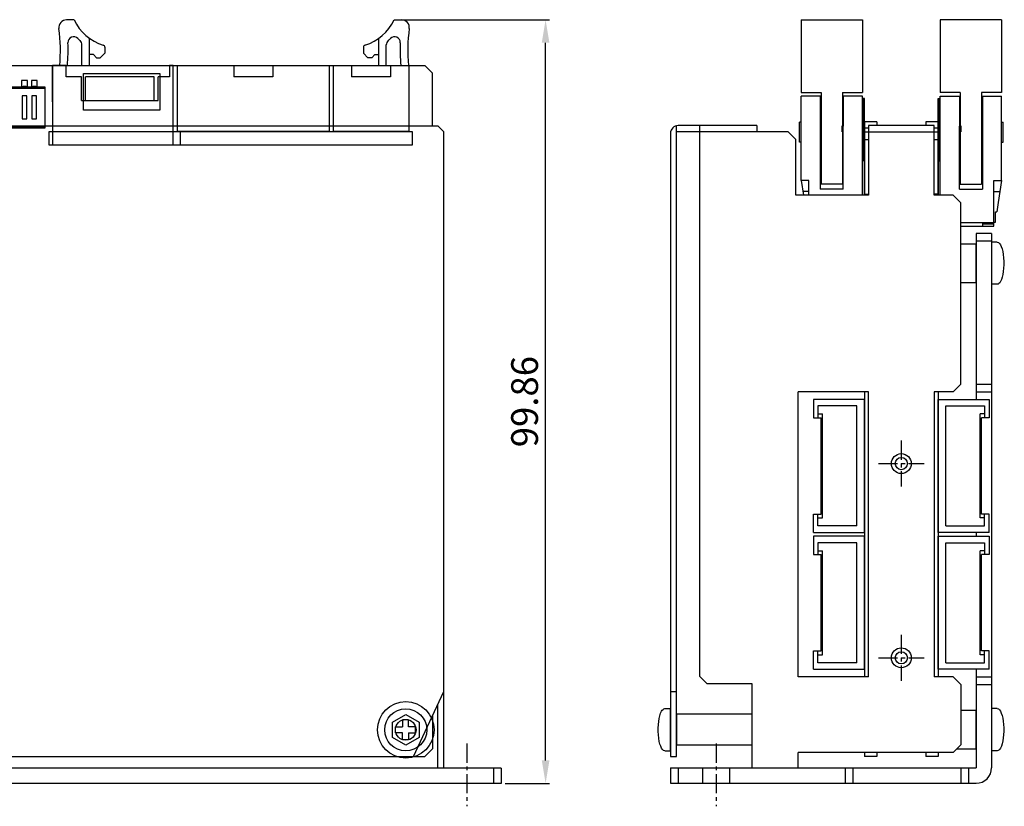
# Model space of a CAD drawing. Extents: x -615 to -122, y 1511 to 1787.
# Drawn here: x -251 to -122, y 1537 to 1640 of the extents above; entities that cross this region are included whole.
import ezdxf

# ---------------------------------------------------------------- set-up
doc = ezdxf.new("R2010")
doc.units = 0
doc.header["$PDMODE"] = 99
doc.linetypes.add('CENTERX2', pattern=[4, 2.5, -0.5, 0.5, -0.5])
doc.layers.get('DEFPOINTS').update_dxf_attribs({"linetype": 'CONTINUOUS'})
for name, color, linetype in [('CL1', 210, 'CENTERX2'), ('SAISEN', 1, 'CONTINUOUS'), ('SUNPOU', 1, 'CONTINUOUS'), ('ZISSEN1', 7, 'CONTINUOUS')]:
    doc.layers.add(name, color=color, linetype=linetype)
doc.styles.get("Standard").update_dxf_attribs({"font": 'txt', "bigfont": 'BigFont'})
doc.styles.add('ゴシック体', font='MS Gothic.ttf')
doc.dimstyles.new('標準スタイル', dxfattribs={"dimscale": 0, "dimtxt": 3.5, "dimasz": 3, "dimexe": 0.5, "dimexo": 0.5, "dimgap": 1, "dimtad": 1, "dimtxsty": 'ゴシック体', "dimcen": 0, "dimclrd": 1, "dimclre": 1, "dimclrt": 1, "dimazin": 3, "dimtfac": 1, "dimtmove": 0, "dimatfit": 3, "dimtolj": 1})

# ---------------------------------------------------------------- blocks, each defined once
blk = doc.blocks.new('*D14')
at = {"layer": 'DEFPOINTS', "color": 0}
for p in [(-201.68, 1639.59), (-181.86, 1639.59), (-187.65, 1539.73)]:
    blk.add_point(p, dxfattribs=at)
at = {"layer": 'SUNPOU', "color": 1}
for p, q in [((-201.18, 1639.59), (-181.36, 1639.59)), ((-181.86, 1542.73), (-181.86, 1636.59)), ((-187.15, 1539.73), (-181.36, 1539.73))]:
    blk.add_line(p, q, dxfattribs=at)
for points in [[(-182.36, 1636.59), (-181.36, 1636.59), (-181.86, 1639.59)], [(-182.36, 1542.73), (-181.36, 1542.73), (-181.86, 1539.73)]]:
    blk.add_solid(points, dxfattribs=at)
at = {"layer": 'SUNPOU', "color": 1, "insert": (-184.61, 1589.66), "char_height": 3.5, "attachment_point": 5, "rotation": 90}
blk.add_mtext('\\A1;99.86', dxfattribs=at)

msp = doc.modelspace()

# ---------------------------------------------------------------- linework, layer by layer
at = {"layer": 'CL1'}
for p, q in [((-135.331, 1584.553), (-135.331, 1578.553)), ((-138.331, 1581.553), (-132.331, 1581.553)), ((-135.331, 1559.153), (-135.331, 1553.153)), ((-138.331, 1556.153), (-132.331, 1556.153)), ((-192.153, 1544.939), (-192.153, 1536.732)), ((-159.531, 1544.939), (-159.531, 1536.732))]:
    msp.add_line(p, q, dxfattribs=at)
at = {"layer": 'SAISEN'}
msp.add_circle((-135.331, 1581.553), 1.3, dxfattribs=at)
at = {"layer": 'SUNPOU'}
msp.add_circle((-135.331, 1556.153), 1.3, dxfattribs=at)
at = {"layer": 'ZISSEN1'}
for p, q in [((-243.523, 1639.589), (-244.523, 1639.589)), ((-201.684, 1639.588), (-200.684, 1639.588)), ((-148.431, 1639.61), (-140.431, 1639.61)), ((-148.431, 1639.61), (-148.431, 1630.11)), ((-148.431, 1639.61), (-140.431, 1639.61)), ((-148.431, 1639.61), (-148.431, 1630.11)), ((-140.431, 1639.61), (-140.431, 1630.11)), ((-140.431, 1639.61), (-140.431, 1630.11)), ((-122.231, 1639.61), (-130.231, 1639.61)), ((-122.231, 1639.61), (-130.231, 1639.61)), ((-130.231, 1639.61), (-130.231, 1630.11)), ((-130.231, 1639.61), (-130.231, 1630.11)), ((-122.231, 1639.61), (-122.231, 1630.11)), ((-122.231, 1639.61), (-122.231, 1630.11)), ((-241.528, 1633.632), (-241.528, 1637.167)), ((-203.679, 1633.632), (-203.679, 1637.167)), ((-242.508, 1633.632), (-242.508, 1636.316)), ((-239.508, 1636.009), (-239.508, 1635.239)), ((-205.699, 1636.008), (-205.699, 1635.238)), ((-202.699, 1633.632), (-202.699, 1636.315)), ((-241.008, 1635.039), (-241.528, 1635.039)), ((-240.608, 1634.639), (-241.008, 1635.039)), ((-240.608, 1634.639), (-240.108, 1634.639)), ((-239.508, 1635.239), (-240.108, 1634.639)), ((-205.699, 1635.238), (-205.099, 1634.638)), ((-204.599, 1634.638), (-205.099, 1634.638)), ((-204.599, 1634.638), (-204.199, 1635.038)), ((-204.199, 1635.038), (-203.679, 1635.038)), ((-256.153, 1633.632), (-197.653, 1633.632)), ((-246.353, 1628.882), (-246.353, 1633.632)), ((-246.353, 1628.882), (-246.353, 1633.632)), ((-244.553, 1633.632), (-246.353, 1633.632)), ((-246.353, 1633.632), (-246.353, 1625.732)), ((-246.353, 1628.882), (-246.353, 1633.632)), ((-246.353, 1628.882), (-246.353, 1633.632)), ((-244.553, 1633.632), (-246.353, 1633.632)), ((-246.353, 1633.632), (-246.353, 1623.232)), ((-244.553, 1632.132), (-244.553, 1633.632)), ((-244.553, 1632.132), (-244.553, 1633.632)), ((-230.553, 1633.632), (-231.053, 1633.632)), ((-231.053, 1633.632), (-231.053, 1632.132)), ((-231.053, 1633.632), (-230.553, 1633.632)), ((-230.553, 1633.632), (-231.053, 1633.632)), ((-231.053, 1633.632), (-231.053, 1632.132)), ((-231.053, 1633.632), (-230.553, 1633.632)), ((-230.553, 1625.732), (-230.553, 1633.632)), ((-230.553, 1623.232), (-230.553, 1633.632)), ((-230.053, 1633.632), (-230.053, 1625.732)), ((-230.053, 1633.632), (-210.153, 1633.632)), ((-230.053, 1633.632), (-230.053, 1624.982)), ((-230.053, 1633.632), (-210.153, 1633.632)), ((-222.653, 1633.632), (-222.653, 1632.132)), ((-222.653, 1633.632), (-222.653, 1632.132)), ((-217.553, 1633.632), (-217.553, 1632.132)), ((-217.553, 1633.632), (-217.553, 1632.132)), ((-210.153, 1633.632), (-210.153, 1625.732)), ((-210.153, 1633.632), (-210.153, 1624.982)), ((-209.653, 1633.632), (-199.753, 1633.632)), ((-209.653, 1633.632), (-209.653, 1625.732)), ((-209.653, 1633.632), (-199.753, 1633.632)), ((-209.653, 1633.632), (-209.653, 1624.982)), ((-207.253, 1633.632), (-207.253, 1632.132)), ((-207.253, 1633.632), (-207.253, 1632.132)), ((-202.153, 1633.632), (-202.153, 1632.132)), ((-202.153, 1633.632), (-202.153, 1632.132)), ((-199.753, 1633.632), (-199.753, 1625.732)), ((-199.753, 1633.632), (-199.753, 1624.982)), ((-196.653, 1632.632), (-197.653, 1633.632)), ((-196.653, 1632.632), (-197.653, 1633.632)), ((-242.553, 1632.132), (-244.553, 1632.132)), ((-242.553, 1632.132), (-244.553, 1632.132)), ((-242.553, 1629.032), (-242.553, 1632.132)), ((-242.553, 1629.032), (-242.553, 1632.132)), ((-242.553, 1629.032), (-242.553, 1632.132)), ((-242.553, 1629.032), (-242.553, 1632.132)), ((-233.053, 1632.132), (-242.053, 1632.132)), ((-242.053, 1629.032), (-242.053, 1632.132)), ((-233.053, 1632.132), (-242.053, 1632.132)), ((-242.053, 1629.032), (-242.053, 1632.132)), ((-233.053, 1629.032), (-233.053, 1632.132)), ((-233.053, 1629.032), (-233.053, 1632.132)), ((-231.053, 1632.132), (-232.553, 1632.132)), ((-232.553, 1629.032), (-232.553, 1632.132)), ((-232.553, 1629.032), (-232.553, 1632.132)), ((-231.053, 1632.132), (-232.553, 1632.132)), ((-232.553, 1629.032), (-232.553, 1632.132)), ((-232.553, 1629.032), (-232.553, 1632.132)), ((-217.553, 1632.132), (-222.653, 1632.132)), ((-217.553, 1632.132), (-222.653, 1632.132)), ((-202.153, 1632.132), (-207.253, 1632.132)), ((-202.153, 1632.132), (-207.253, 1632.132)), ((-196.653, 1625.732), (-196.653, 1632.632)), ((-250.394, 1630.836), (-249.634, 1630.836)), ((-249.124, 1630.836), (-248.364, 1630.836)), ((-148.431, 1630.11), (-145.831, 1630.11)), ((-148.431, 1630.11), (-145.831, 1630.11)), ((-145.931, 1629.6), (-148.431, 1629.6)), ((-148.431, 1618.6), (-148.431, 1629.6)), ((-145.931, 1629.6), (-148.431, 1629.6)), ((-148.431, 1618.6), (-148.431, 1629.6)), ((-145.831, 1629.6), (-146.201, 1629.6)), ((-145.831, 1629.6), (-146.201, 1629.6)), ((-145.931, 1629.6), (-145.931, 1617.43)), ((-145.831, 1630.11), (-145.831, 1618.108)), ((-143.031, 1630.11), (-140.431, 1630.11)), ((-143.031, 1630.11), (-143.031, 1625.7)), ((-143.031, 1630.11), (-140.431, 1630.11)), ((-140.431, 1629.6), (-143.031, 1629.6)), ((-140.431, 1629.6), (-143.031, 1629.6)), ((-140.431, 1629.6), (-142.931, 1629.6)), ((-142.931, 1629.6), (-142.931, 1625.7)), ((-140.431, 1629.6), (-142.931, 1629.6)), ((-140.431, 1625.7), (-140.431, 1629.6)), ((-140.131, 1629.3), (-140.431, 1629.3)), ((-140.131, 1629.3), (-140.431, 1629.3)), ((-140.331, 1625.7), (-140.331, 1629.3)), ((-140.131, 1625.7), (-140.131, 1629.3)), ((-130.532, 1625.7), (-130.532, 1629.3)), ((-130.532, 1629.3), (-130.232, 1629.3)), ((-130.532, 1629.3), (-130.232, 1629.3)), ((-130.331, 1625.7), (-130.332, 1629.3)), ((-130.232, 1629.6), (-127.632, 1629.6)), ((-130.232, 1629.6), (-127.732, 1629.6)), ((-130.231, 1625.7), (-130.232, 1629.6)), ((-130.232, 1629.6), (-127.632, 1629.6)), ((-130.232, 1629.6), (-127.732, 1629.6)), ((-127.631, 1630.11), (-130.231, 1630.11)), ((-127.631, 1630.11), (-130.231, 1630.11)), ((-127.732, 1629.6), (-127.732, 1625.7)), ((-127.631, 1630.11), (-127.631, 1625.7)), ((-124.832, 1629.6), (-124.462, 1629.6)), ((-124.832, 1629.6), (-124.462, 1629.6)), ((-122.231, 1630.11), (-124.831, 1630.11)), ((-124.831, 1630.11), (-124.831, 1618.108)), ((-122.231, 1630.11), (-124.831, 1630.11)), ((-124.732, 1629.6), (-122.232, 1629.6)), ((-124.732, 1629.6), (-124.732, 1617.43)), ((-124.732, 1629.6), (-122.232, 1629.6)), ((-122.232, 1618.6), (-122.232, 1629.6)), ((-122.232, 1618.6), (-122.232, 1629.6)), ((-242.553, 1629.032), (-232.553, 1629.032)), ((-242.553, 1629.032), (-232.553, 1629.032)), ((-145.931, 1629.053), (-145.831, 1629.053)), ((-145.931, 1629.053), (-145.831, 1629.053)), ((-145.931, 1628.953), (-145.831, 1628.953)), ((-145.931, 1628.953), (-145.831, 1628.953)), ((-145.931, 1627.91), (-145.831, 1627.91)), ((-145.931, 1627.91), (-145.831, 1627.91)), ((-143.031, 1629.053), (-142.931, 1629.053)), ((-143.031, 1629.053), (-142.931, 1629.053)), ((-143.031, 1628.953), (-142.931, 1628.953)), ((-143.031, 1628.953), (-142.931, 1628.953)), ((-143.031, 1627.91), (-142.931, 1627.91)), ((-143.031, 1627.91), (-142.931, 1627.91)), ((-127.631, 1629.053), (-127.732, 1629.053)), ((-127.631, 1629.053), (-127.732, 1629.053)), ((-127.631, 1628.953), (-127.732, 1628.953)), ((-127.631, 1628.953), (-127.732, 1628.953)), ((-127.631, 1627.91), (-127.732, 1627.91)), ((-127.631, 1627.91), (-127.732, 1627.91)), ((-124.732, 1629.053), (-124.831, 1629.053)), ((-124.732, 1629.053), (-124.831, 1629.053)), ((-124.732, 1628.953), (-124.831, 1628.953)), ((-124.732, 1628.953), (-124.831, 1628.953)), ((-124.732, 1627.91), (-124.831, 1627.91)), ((-124.732, 1627.91), (-124.831, 1627.91)), ((-145.931, 1627.832), (-145.831, 1627.832)), ((-145.931, 1627.832), (-145.831, 1627.832)), ((-145.931, 1627.11), (-145.831, 1627.11)), ((-145.931, 1627.11), (-145.831, 1627.11)), ((-143.031, 1627.832), (-142.931, 1627.832)), ((-143.031, 1627.832), (-142.931, 1627.832)), ((-143.031, 1627.11), (-142.942, 1627.11)), ((-143.031, 1627.11), (-142.942, 1627.11)), ((-127.631, 1627.832), (-127.732, 1627.832)), ((-127.631, 1627.832), (-127.732, 1627.832)), ((-127.631, 1627.11), (-127.72, 1627.11)), ((-127.631, 1627.11), (-127.72, 1627.11)), ((-124.732, 1627.832), (-124.831, 1627.832)), ((-124.732, 1627.832), (-124.831, 1627.832)), ((-124.732, 1627.11), (-124.831, 1627.11)), ((-124.732, 1627.11), (-124.831, 1627.11)), ((-267.853, 1625.732), (-195.953, 1625.732)), ((-195.953, 1625.732), (-195.153, 1624.932)), ((-164.731, 1543.253), (-164.731, 1625.753)), ((-154.231, 1625.753), (-164.531, 1625.753)), ((-161.731, 1625.753), (-161.731, 1553.753)), ((-154.231, 1625.753), (-154.231, 1624.953)), ((-148.431, 1626.19), (-148.631, 1626.19)), ((-148.631, 1623.595), (-148.631, 1626.19)), ((-148.431, 1626.19), (-148.631, 1626.19)), ((-148.631, 1623.595), (-148.631, 1626.19)), ((-143.131, 1625.732), (-143.131, 1624.932)), ((-143.031, 1625.7), (-143.031, 1618.108)), ((-142.931, 1617.43), (-142.931, 1625.7)), ((-140.431, 1616.653), (-140.431, 1625.7)), ((-140.331, 1621.13), (-140.331, 1625.7)), ((-138.531, 1626.253), (-140.131, 1626.253)), ((-140.131, 1626.253), (-140.131, 1616.653)), ((-138.531, 1626.253), (-140.131, 1626.253)), ((-140.131, 1626.253), (-140.131, 1616.653)), ((-140.131, 1616.653), (-140.131, 1625.7)), ((-140.131, 1625.453), (-139.631, 1625.453)), ((-140.131, 1625.453), (-139.631, 1625.453)), ((-131.031, 1625.753), (-139.631, 1625.753)), ((-139.631, 1625.753), (-139.631, 1616.653)), ((-138.531, 1626.253), (-138.531, 1625.753)), ((-138.531, 1626.253), (-138.531, 1625.753)), ((-130.531, 1626.253), (-132.131, 1626.253)), ((-132.131, 1626.253), (-132.131, 1625.753)), ((-131.031, 1616.653), (-131.031, 1625.753)), ((-131.031, 1625.453), (-130.531, 1625.453)), ((-130.531, 1616.653), (-130.532, 1625.7)), ((-130.531, 1626.253), (-130.531, 1616.653)), ((-130.331, 1621.13), (-130.331, 1625.7)), ((-130.231, 1616.653), (-130.231, 1625.7)), ((-127.732, 1617.43), (-127.732, 1625.7)), ((-127.631, 1625.7), (-127.631, 1618.108)), ((-127.531, 1625.732), (-127.531, 1624.932)), ((-122.232, 1626.19), (-122.032, 1626.19)), ((-122.232, 1626.19), (-122.032, 1626.19)), ((-122.032, 1623.595), (-122.032, 1626.19)), ((-122.032, 1623.595), (-122.032, 1626.19)), ((-199.258, 1624.932), (-246.858, 1624.932)), ((-246.858, 1624.932), (-246.858, 1623.232)), ((-210.153, 1624.982), (-230.053, 1624.982)), ((-229.603, 1623.232), (-229.603, 1624.982)), ((-199.753, 1624.982), (-209.653, 1624.982)), ((-202.203, 1624.982), (-200.172, 1624.982)), ((-202.203, 1624.982), (-199.739, 1624.982)), ((-199.258, 1623.232), (-199.258, 1624.932)), ((-195.153, 1541.732), (-195.153, 1624.932)), ((-165.531, 1624.753), (-165.531, 1543.253)), ((-162.731, 1624.953), (-164.731, 1624.953)), ((-154.231, 1624.953), (-162.731, 1624.953)), ((-150.131, 1624.953), (-154.231, 1624.953)), ((-150.131, 1624.953), (-149.131, 1623.953)), ((-140.131, 1624.953), (-139.631, 1624.953)), ((-139.631, 1624.953), (-131.031, 1624.953)), ((-131.031, 1624.953), (-130.531, 1624.953)), ((-246.858, 1623.232), (-199.258, 1623.232)), ((-149.131, 1616.653), (-149.131, 1623.953)), ((-148.431, 1623.595), (-148.631, 1623.595)), ((-148.431, 1623.595), (-148.631, 1623.595)), ((-140.131, 1623.07), (-140.431, 1623.07)), ((-140.131, 1623.07), (-140.431, 1623.07)), ((-140.131, 1623.953), (-139.631, 1623.953)), ((-140.131, 1623.953), (-139.631, 1623.953)), ((-131.031, 1623.953), (-130.531, 1623.953)), ((-130.531, 1623.07), (-130.231, 1623.07)), ((-130.531, 1623.07), (-130.231, 1623.07)), ((-122.232, 1623.595), (-122.032, 1623.595)), ((-122.232, 1623.595), (-122.032, 1623.595)), ((-140.131, 1621.13), (-140.431, 1621.13)), ((-140.131, 1621.13), (-140.431, 1621.13)), ((-130.531, 1621.13), (-130.231, 1621.13)), ((-130.531, 1621.13), (-130.231, 1621.13)), ((-147.431, 1618.6), (-148.431, 1618.6)), ((-148.431, 1618.6), (-148.145, 1616.653)), ((-147.431, 1618.6), (-148.431, 1618.6)), ((-147.431, 1616.653), (-147.431, 1618.6)), ((-143.131, 1618.108), (-145.831, 1618.108)), ((-143.031, 1618.108), (-143.131, 1618.108)), ((-127.631, 1618.108), (-127.531, 1618.108)), ((-127.531, 1618.108), (-124.831, 1618.108)), ((-123.231, 1612.6), (-123.232, 1618.6)), ((-123.231, 1618.6), (-122.232, 1618.6)), ((-123.231, 1618.6), (-122.232, 1618.6)), ((-122.231, 1618.6), (-122.654, 1615.722)), ((-139.631, 1616.653), (-149.131, 1616.653)), ((-147.431, 1617.13), (-148.215, 1617.13)), ((-143.131, 1617.43), (-145.931, 1617.43)), ((-142.931, 1617.43), (-143.131, 1617.43)), ((-140.131, 1616.79), (-139.631, 1616.79)), ((-140.131, 1616.717), (-139.631, 1616.717)), ((-130.531, 1616.79), (-131.031, 1616.79)), ((-130.531, 1616.717), (-131.031, 1616.717)), ((-128.531, 1616.653), (-131.031, 1616.653)), ((-128.531, 1616.653), (-127.531, 1615.653)), ((-127.732, 1617.43), (-127.531, 1617.43)), ((-127.531, 1617.43), (-124.732, 1617.43)), ((-123.231, 1617.13), (-122.447, 1617.13)), ((-127.531, 1591.953), (-127.531, 1615.653)), ((-122.654, 1615.722), (-122.835, 1614.49)), ((-123.031, 1613.15), (-123.031, 1614.49)), ((-123.031, 1614.49), (-122.835, 1614.49)), ((-127.531, 1613.1), (-123.231, 1613.1)), ((-127.531, 1612.6), (-123.231, 1612.6)), ((-124.681, 1612.6), (-124.681, 1613.1)), ((-124.681, 1612.9), (-123.231, 1612.9)), ((-123.231, 1613.15), (-123.031, 1613.15)), ((-125.531, 1611.653), (-125.531, 1589.953)), ((-123.531, 1611.653), (-125.531, 1611.653)), ((-123.531, 1611.653), (-123.531, 1541.753)), ((-125.531, 1610.253), (-127.531, 1610.253)), ((-123.531, 1610.653), (-125.531, 1610.653)), ((-125.531, 1605.253), (-125.531, 1610.253)), ((-123.531, 1610.503), (-123.531, 1605.003)), ((-127.531, 1605.253), (-125.531, 1605.253)), ((-128.531, 1590.953), (-127.531, 1591.953)), ((-125.531, 1591.953), (-123.531, 1591.953)), ((-139.631, 1590.953), (-148.831, 1590.953)), ((-148.831, 1553.653), (-148.831, 1590.953)), ((-140.131, 1590.953), (-140.131, 1553.653)), ((-139.631, 1553.653), (-139.631, 1590.953)), ((-128.531, 1590.953), (-131.031, 1590.953)), ((-131.031, 1590.953), (-131.031, 1553.653)), ((-130.531, 1590.953), (-130.531, 1553.653)), ((-125.531, 1590.953), (-123.531, 1590.953)), ((-146.831, 1589.953), (-146.831, 1587.553)), ((-140.131, 1589.953), (-146.831, 1589.953)), ((-140.131, 1572.553), (-140.131, 1589.953)), ((-130.531, 1589.953), (-123.831, 1589.953)), ((-130.531, 1572.553), (-130.531, 1589.953)), ((-123.831, 1589.953), (-123.831, 1587.553)), ((-146.231, 1589.103), (-146.231, 1587.553)), ((-141.131, 1589.103), (-146.231, 1589.103)), ((-146.231, 1588.053), (-145.631, 1588.053)), ((-145.631, 1574.453), (-145.631, 1588.053)), ((-141.131, 1573.403), (-141.131, 1589.103)), ((-129.531, 1573.403), (-129.531, 1589.103)), ((-129.531, 1589.103), (-124.431, 1589.103)), ((-125.031, 1574.453), (-125.031, 1588.053)), ((-124.431, 1588.053), (-125.031, 1588.053)), ((-124.431, 1589.103), (-124.431, 1587.553)), ((-146.831, 1587.553), (-145.831, 1587.553)), ((-145.831, 1574.953), (-145.831, 1587.553)), ((-124.831, 1574.953), (-124.831, 1587.553)), ((-123.831, 1587.553), (-124.831, 1587.553)), ((-146.831, 1572.553), (-146.831, 1574.953)), ((-146.831, 1574.953), (-145.831, 1574.953)), ((-146.231, 1573.403), (-146.231, 1574.953)), ((-146.231, 1574.453), (-145.631, 1574.453)), ((-124.431, 1574.453), (-125.031, 1574.453)), ((-123.831, 1574.953), (-124.831, 1574.953)), ((-124.431, 1573.403), (-124.431, 1574.953)), ((-123.831, 1572.553), (-123.831, 1574.953)), ((-146.831, 1572.553), (-140.131, 1572.553)), ((-141.131, 1573.403), (-146.231, 1573.403)), ((-123.831, 1572.553), (-130.531, 1572.553)), ((-129.531, 1573.403), (-124.431, 1573.403)), ((-125.531, 1572.553), (-125.531, 1572.053)), ((-140.131, 1572.053), (-146.831, 1572.053)), ((-146.831, 1572.053), (-146.831, 1569.653)), ((-140.131, 1554.653), (-140.131, 1572.053)), ((-130.531, 1554.653), (-130.531, 1572.053)), ((-130.531, 1572.053), (-123.831, 1572.053)), ((-123.831, 1572.053), (-123.831, 1569.653)), ((-141.131, 1571.203), (-146.231, 1571.203)), ((-146.231, 1571.203), (-146.231, 1569.653)), ((-146.231, 1570.153), (-145.631, 1570.153)), ((-145.631, 1556.553), (-145.631, 1570.153)), ((-141.131, 1555.503), (-141.131, 1571.203)), ((-129.531, 1571.203), (-124.431, 1571.203)), ((-129.531, 1555.503), (-129.531, 1571.203)), ((-124.431, 1570.153), (-125.031, 1570.153)), ((-125.031, 1556.553), (-125.031, 1570.153)), ((-124.431, 1571.203), (-124.431, 1569.653)), ((-146.831, 1569.653), (-145.831, 1569.653)), ((-145.831, 1557.053), (-145.831, 1569.653)), ((-123.831, 1569.653), (-124.831, 1569.653)), ((-124.831, 1557.053), (-124.831, 1569.653)), ((-146.831, 1557.053), (-145.831, 1557.053)), ((-146.831, 1554.653), (-146.831, 1557.053)), ((-146.231, 1555.503), (-146.231, 1557.053)), ((-123.831, 1557.053), (-124.831, 1557.053)), ((-124.431, 1555.503), (-124.431, 1557.053)), ((-123.831, 1554.653), (-123.831, 1557.053)), ((-146.231, 1556.553), (-145.631, 1556.553)), ((-124.431, 1556.553), (-125.031, 1556.553)), ((-146.831, 1554.653), (-140.131, 1554.653)), ((-141.131, 1555.503), (-146.231, 1555.503)), ((-123.831, 1554.653), (-130.531, 1554.653)), ((-129.531, 1555.503), (-124.431, 1555.503)), ((-125.531, 1554.653), (-125.531, 1541.753)), ((-161.731, 1553.753), (-160.731, 1552.753)), ((-139.631, 1553.653), (-148.831, 1553.653)), ((-128.531, 1553.653), (-131.031, 1553.653)), ((-128.531, 1553.653), (-127.531, 1552.653)), ((-125.531, 1553.653), (-123.531, 1553.653)), ((-154.831, 1552.753), (-160.731, 1552.753)), ((-154.831, 1541.753), (-154.831, 1552.753)), ((-127.531, 1552.653), (-127.531, 1544.753)), ((-125.531, 1552.653), (-123.531, 1552.653)), ((-199.153, 1543.232), (-195.153, 1551.732)), ((-165.531, 1551.753), (-164.731, 1551.753)), ((-195.953, 1541.732), (-195.953, 1550.032)), ((-165.531, 1544.003), (-165.531, 1549.503)), ((-123.531, 1549.503), (-123.531, 1544.003)), ((-200.583, 1548.032), (-200.583, 1547.132)), ((-200.183, 1548.032), (-200.583, 1548.032)), ((-199.783, 1548.032), (-200.183, 1548.032)), ((-199.783, 1547.132), (-199.783, 1548.032)), ((-196.653, 1548.544), (-196.653, 1544.232)), ((-164.731, 1548.773), (-164.731, 1544.733)), ((-154.831, 1548.773), (-164.731, 1548.773)), ((-125.531, 1549.253), (-127.531, 1549.253)), ((-125.531, 1544.253), (-125.531, 1549.253)), ((-201.483, 1546.732), (-201.483, 1547.132)), ((-201.483, 1547.132), (-200.583, 1547.132)), ((-198.883, 1547.132), (-199.783, 1547.132)), ((-198.883, 1546.732), (-198.883, 1547.132)), ((-201.483, 1546.332), (-201.483, 1546.732)), ((-200.583, 1546.332), (-201.483, 1546.332)), ((-200.583, 1545.432), (-200.583, 1546.332)), ((-199.783, 1546.332), (-199.783, 1545.432)), ((-199.783, 1546.332), (-198.883, 1546.332)), ((-198.883, 1546.332), (-198.883, 1546.732)), ((-200.183, 1545.432), (-200.583, 1545.432)), ((-199.783, 1545.432), (-200.183, 1545.432)), ((-196.653, 1544.232), (-197.653, 1543.232)), ((-196.653, 1544.232), (-197.653, 1543.232)), ((-154.831, 1544.733), (-164.731, 1544.733)), ((-128.531, 1543.753), (-127.531, 1544.753)), ((-128.031, 1544.253), (-125.531, 1544.253)), ((-303.653, 1543.232), (-197.653, 1543.232)), ((-303.653, 1543.232), (-197.653, 1543.232)), ((-302.153, 1543.232), (-199.153, 1543.232)), ((-165.531, 1543.253), (-164.731, 1543.253)), ((-128.531, 1543.753), (-148.831, 1543.753)), ((-148.831, 1541.753), (-148.831, 1543.753)), ((-140.131, 1543.753), (-140.131, 1543.253)), ((-138.531, 1543.253), (-140.131, 1543.253)), ((-138.531, 1543.253), (-140.131, 1543.253)), ((-138.531, 1543.753), (-138.531, 1543.253)), ((-132.131, 1543.753), (-132.131, 1543.253)), ((-130.531, 1543.253), (-132.131, 1543.253)), ((-130.531, 1543.753), (-130.531, 1543.253)), ((-187.653, 1541.732), (-311.653, 1541.732)), ((-188.653, 1541.732), (-188.653, 1539.732)), ((-187.653, 1541.732), (-187.653, 1539.732)), ((-165.531, 1541.753), (-165.531, 1539.753)), ((-165.531, 1541.753), (-125.531, 1541.753)), ((-164.531, 1541.753), (-164.531, 1539.753)), ((-161.281, 1539.753), (-161.281, 1541.753)), ((-157.781, 1539.753), (-157.781, 1541.753)), ((-142.631, 1539.753), (-142.631, 1541.753)), ((-141.631, 1539.753), (-141.631, 1541.753)), ((-127.531, 1541.753), (-127.531, 1539.753)), ((-126.531, 1541.753), (-126.531, 1539.753)), ((-187.653, 1539.732), (-311.653, 1539.732)), ((-165.531, 1539.753), (-125.531, 1539.753))]:
    msp.add_line(p, q, dxfattribs=at)
at = {"layer": 'ZISSEN1', "ltscale": 0.4}
for p, q in [((-122.781, 1610.503), (-123.531, 1610.503)), ((-122.781, 1605.003), (-123.531, 1605.003)), ((-166.281, 1549.503), (-165.531, 1549.503)), ((-122.781, 1549.503), (-123.531, 1549.503)), ((-166.281, 1544.003), (-165.531, 1544.003)), ((-122.781, 1544.003), (-123.531, 1544.003))]:
    msp.add_line(p, q, dxfattribs=at)
at = {"layer": 'ZISSEN1'}
for points in [[(-242.303, 1632.582), (-232.303, 1632.582), (-232.303, 1627.782), (-242.303, 1627.782)], [(-242.303, 1632.582), (-232.303, 1632.582), (-232.303, 1627.782), (-242.303, 1627.782)], [(-253.953, 1630.836), (-247.353, 1630.836), (-247.353, 1625.436), (-253.953, 1625.436)], [(-253.953, 1630.676), (-247.353, 1630.676), (-247.353, 1625.596), (-253.953, 1625.596)], [(-250.394, 1630.836), (-249.634, 1630.836), (-249.634, 1631.636), (-250.394, 1631.636)], [(-250.214, 1630.936), (-249.814, 1630.936), (-249.814, 1630.836), (-250.214, 1630.836)], [(-249.124, 1630.836), (-248.364, 1630.836), (-248.364, 1631.636), (-249.124, 1631.636)], [(-248.944, 1630.936), (-248.544, 1630.936), (-248.544, 1630.836), (-248.944, 1630.836)], [(-250.314, 1626.636), (-249.714, 1626.636), (-249.714, 1629.636), (-250.314, 1629.636)], [(-249.042, 1626.636), (-248.442, 1626.636), (-248.442, 1629.636), (-249.042, 1629.636)], [(-201.903, 1547.742), (-200.153, 1548.752), (-198.404, 1547.742), (-198.404, 1545.722), (-200.153, 1544.712), (-201.903, 1545.722)]]:
    msp.add_lwpolyline(points, close=True, dxfattribs=at)
for centre, radius in [((-135.331, 1581.553), 0.8), ((-135.331, 1556.153), 0.8), ((-200.153, 1546.732), 3.7), ((-200.153, 1546.732), 2.75), ((-200.153, 1546.732), 1.35), ((-200.153, 1546.732), 1.35)]:
    msp.add_circle(centre, radius, dxfattribs=at)
for centre, radius, start, end in [((-244.523, 1638.589), 1, 90.00039, 188.09588), ((-238.056, 1642.061), 6, 204.32775, 253.86069), ((-207.151, 1642.061), 6, 286.13795, 335.67089), ((-200.684, 1638.588), 1, 351.90275, 89.99825), ((-265.317, 1635.656), 20, 354.19104, 8.02764), ((-179.889, 1635.655), 20, 171.97099, 185.8057), ((-243.589, 1636.635), 0.75, 44.43832, 182.57917), ((-238.056, 1642.061), 7, 224.43973, 227.84073), ((-207.151, 1642.06), 7, 312.15793, 315.55893), ((-201.617, 1636.634), 0.75, 357.41947, 135.56032), ((-265.317, 1635.656), 21, 354.46854, 2.57766), ((-243.258, 1636.316), 0.75, 359.99978, 47.83855), ((-239.808, 1636.009), 0.3, 359.99867, 73.85277), ((-205.399, 1636.008), 0.3, 106.14587, 179.99996), ((-201.949, 1636.315), 0.75, 132.16009, 179.99886), ((-179.889, 1635.655), 21, 177.42098, 185.52836), ((-164.531, 1624.753), 1, 90, 180), ((-125.531, 1541.753), 2, 270, 0)]:
    msp.add_arc(centre, radius, start, end, dxfattribs=at)
at = {"layer": 'ZISSEN1', "ltscale": 0.4, "extrusion": (0, 0, -1)}
for centre, major_axis, start_param, end_param in [((-122.781, 1607.753), (0, 2.75), 6.2831853, 8.9147465), ((-122.781, 1607.753), (0, 2.75), 8.9147465, 9.424778), ((-166.281, 1546.753), (0, -2.75), 8.9147465, 9.424778), ((-122.781, 1546.753), (0, 2.75), 6.2831853, 8.9147465), ((-166.281, 1546.753), (0, -2.75), 6.2831853, 8.9147465), ((-122.781, 1546.753), (0, 2.75), 8.9147465, 9.424778)]:
    msp.add_ellipse(centre, major_axis=major_axis, ratio=0.3090909, start_param=start_param, end_param=end_param, dxfattribs=at)

# ---------------------------------------------------------------- dimensions: what is measured, and where the dimension line sits
at = {"layer": 'SUNPOU'}
dim = msp.add_linear_dim(base=(-181.859, 1639.589), p1=(-187.653, 1539.732), p2=(-201.684, 1639.589), angle=90, dimstyle='標準スタイル', override={"dimscale": 1, "dimtxsty": 'STANDARD'}, dxfattribs=at)
dim.commit()
dim.dimension.update_dxf_attribs({"geometry": '*D14', "text_midpoint": (-184.609, 1589.66)})

doc.saveas('drawing.dxf')
